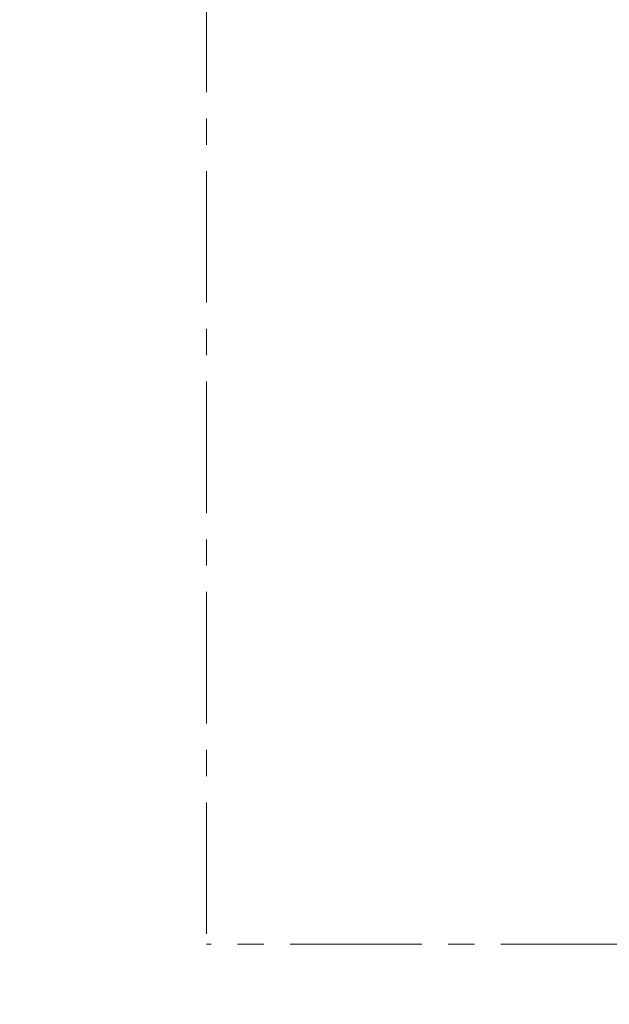
# Model space of a CAD drawing. Units: millimetres. Extents: x 0 to 828, y 0 to 571.
# Drawn here: x 0 to 57, y 287 to 382 of the extents above; entities that cross this region are included whole.
import ezdxf

# ---------------------------------------------------------------- set-up
doc = ezdxf.new("R2010")
doc.units = ezdxf.units.MM
doc.linetypes.add('CENTERX2', pattern=[20.32, 12.7, -2.54, 2.54, -2.54])
doc.dimstyles.new('SLDDIMSTYLE5', dxfattribs={"dimtxt": 0.18, "dimasz": 3.302, "dimexe": 0, "dimexo": 0.0625, "dimgap": 0, "dimtad": 0, "dimtih": 1, "dimtoh": 1, "dimdec": 0, "dimrnd": 1e-09, "dimzin": 0, "dimdsep": 46, "dimtxsty": 'Standard', "dimblk1": 'NONE', "dimblk2": 'NONE', "dimsah": 1, "dimcen": 0.09, "dimadec": 0, "dimazin": 0, "dimtfac": 3.302, "dimtdec": 0, "dimtofl": 0, "dimtmove": 0, "dimatfit": 3, "dimldrblk": 'NONE', "dimfxl": 0, "dimfrac": 2, "dimtolj": 1, "dimtzin": 0, "dimarcsym": 0})

# ---------------------------------------------------------------- blocks, each defined once
blk = doc.blocks.new('_None')

msp = doc.modelspace()

# ---------------------------------------------------------------- linework, layer by layer
at = {"color": 7, "linetype": 'CENTERX2', "lineweight": 18}
for p in [(18.017174, 570.734165), (242, 292.875712)]:
    msp.add_line(p, (18.017174, 292.875712), dxfattribs=at)

# ---------------------------------------------------------------- leaders
at = {"color": 7, "linetype": 'Continuous', "lineweight": 0, "has_arrowhead": 0}
for points in [[(99.608394, 381.683907), (0, 0)], [(617.738199, 381.103907), (0, 0)], [(628.728407, 380.12767), (0, 0)], [(114.92419, 379.933907), (0, 0)], [(636.562207, 379.847891), (0, 0)], [(122.388673, 379.833907), (0, 0)], [(608.139996, 378.344203), (0, 0)], [(94.735031, 378.238907), (0, 0)], [(614.739479, 378.135403), (0, 0)], [(657.265821, 375.791102), (0, 0)], [(143.50387, 375.670138), (0, 0)], [(774.586455, 375.465795), (0, 0)], [(271.779527, 374.183907), (0, 0)]]:
    msp.add_leader(points, dimstyle='SLDDIMSTYLE5', dxfattribs=at)

doc.saveas('drawing.dxf')
